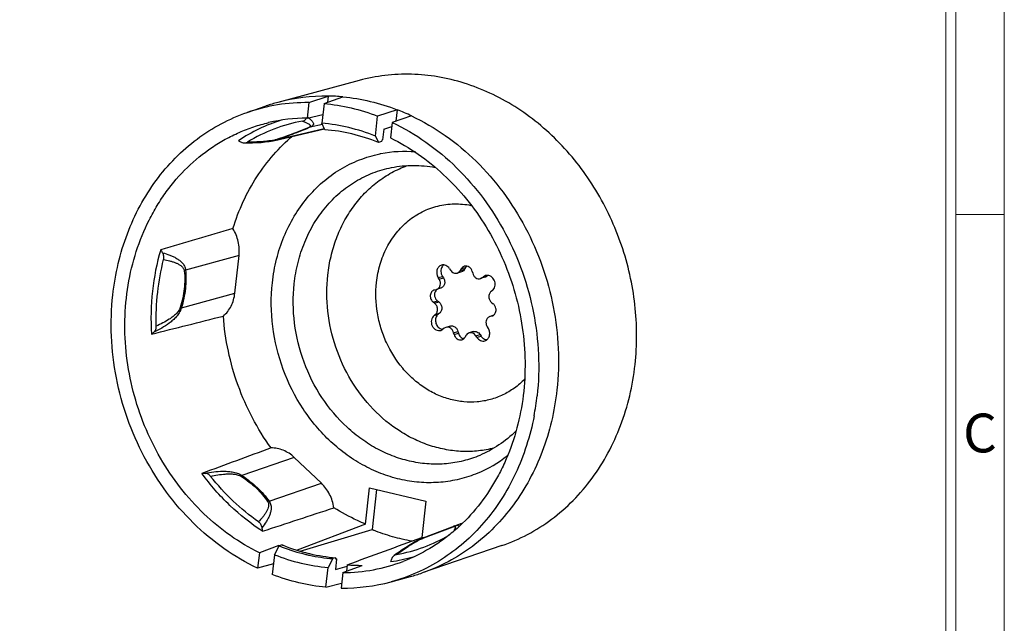
# Model space of a CAD drawing. Units: millimetres. Extents: x 7478 to 7688, y -6773 to -6624.
# Drawn here: x 7635 to 7685, y -6697 to -6666 of the extents above; entities that cross this region are included whole.
import ezdxf
from ezdxf.enums import TextEntityAlignment as Align

# ---------------------------------------------------------------- set-up
doc = ezdxf.new("R2010")
doc.units = ezdxf.units.MM
doc.layers.add('dim', color=82, linetype='Continuous', lineweight=18)
doc.styles.add('ISO Proportional', font='isocp')

# ---------------------------------------------------------------- blocks, each defined once
blk = doc.blocks.new('1')
for p, q in [((4118.76, -735.09), (4118.76, -268.02)), ((4120.45, -735.09), (4120.45, -268.02)), ((4128.88, -423.99), (4120.45, -423.99))]:
    blk.add_line(p, q)
blk.add_lwpolyline([(3437.55, -743.52), (4128.88, -743.52), (4128.88, -259.59), (3437.55, -259.59)], close=True)
at = {"style": 'ISO Proportional'}
blk.add_text('C', height=6.74, dxfattribs=at).set_placement((4124.66, -462.77), align=Align.MIDDLE)

msp = doc.modelspace()

# ---------------------------------------------------------------- linework, layer by layer
at = {"color": 7, "linetype": 'Continuous'}
for p, q in [((7652.257, -6669.496), (7648.08, -6670.622)), ((7649.666, -6670.637), (7649.579, -6671.432)), ((7649.666, -6670.637), (7650.655, -6670.3)), ((7650.447, -6670.678), (7650.335, -6671.697)), ((7650.447, -6670.678), (7651.421, -6670.34)), ((7650.655, -6670.3), (7650.62, -6670.618)), ((7646.505, -6671.141), (7647.479, -6670.806)), ((7654.204, -6671.001), (7653.2, -6671.331)), ((7654.204, -6671.001), (7654.139, -6671.589)), ((7649.579, -6671.432), (7650.385, -6671.24)), ((7650.486, -6672.028), (7650.335, -6671.697)), ((7653.088, -6672.351), (7653.2, -6671.331)), ((7653.95, -6671.653), (7653.863, -6672.448)), ((7654.939, -6671.317), (7653.95, -6671.653)), ((7647.915, -6672.575), (7650.464, -6671.979)), ((7648.134, -6672.512), (7650.459, -6671.967)), ((7650.361, -6671.753), (7649.737, -6671.9)), ((7653.514, -6671.997), (7653.454, -6672.545)), ((7653.514, -6671.997), (7653.927, -6671.868)), ((7646.355, -6672.707), (7646.54, -6672.706)), ((7647.835, -6672.593), (7647.942, -6672.569)), ((7647.942, -6672.568), (7647.916, -6672.575)), ((7653.088, -6672.351), (7653.245, -6672.682)), ((7653.405, -6672.635), (7653.245, -6672.682)), ((7653.414, -6672.557), (7653.405, -6672.635)), ((7653.454, -6672.545), (7653.414, -6672.557)), ((7646.085, -6678.486), (7643.338, -6679.241)), ((7645.872, -6680.42), (7646.085, -6678.486)), ((7656.893, -6679.16), (7656.942, -6679.236)), ((7657.453, -6679.248), (7657.494, -6679.173)), ((7657.453, -6679.248), (7657.669, -6679.182)), ((7657.494, -6679.173), (7657.711, -6679.107)), ((7657.711, -6679.107), (7657.669, -6679.182)), ((7656.308, -6679.619), (7656.525, -6679.553)), ((7656.357, -6679.696), (7656.308, -6679.619)), ((7656.357, -6679.696), (7656.574, -6679.629)), ((7656.525, -6679.553), (7656.574, -6679.629)), ((7657.507, -6679.318), (7657.29, -6679.384)), ((7658.057, -6679.307), (7658.08, -6679.397)), ((7658.698, -6679.6), (7658.481, -6679.667)), ((7658.481, -6679.667), (7658.567, -6679.621)), ((7658.567, -6679.621), (7658.784, -6679.555)), ((7658.567, -6679.621), (7658.63, -6679.572)), ((7658.63, -6679.572), (7658.847, -6679.506)), ((7658.734, -6679.518), (7658.63, -6679.572)), ((7658.847, -6679.506), (7658.784, -6679.555)), ((7656.123, -6680.25), (7656.107, -6680.255)), ((7656.123, -6680.25), (7656.201, -6680.232)), ((7656.201, -6680.232), (7656.218, -6680.227)), ((7656.434, -6680.161), (7656.217, -6680.227)), ((7659.087, -6680.279), (7659.024, -6680.329)), ((7643.126, -6681.175), (7645.872, -6680.42)), ((7656.054, -6680.881), (7656.271, -6680.814)), ((7656.124, -6680.934), (7656.054, -6680.881)), ((7656.124, -6680.934), (7656.341, -6680.868)), ((7656.271, -6680.814), (7656.341, -6680.868)), ((7659.058, -6680.91), (7659.127, -6680.963)), ((7656.094, -6681.564), (7656.311, -6681.498)), ((7656.094, -6681.564), (7656.157, -6681.515)), ((7656.157, -6681.515), (7656.374, -6681.448)), ((7656.374, -6681.448), (7656.311, -6681.498)), ((7658.981, -6681.612), (7658.964, -6681.617)), ((7659.109, -6681.572), (7658.981, -6681.612)), ((7659.058, -6681.594), (7658.981, -6681.612)), ((7659.058, -6681.594), (7659.075, -6681.589)), ((7656.448, -6682.326), (7656.551, -6682.272)), ((7656.614, -6682.222), (7656.551, -6682.272)), ((7656.701, -6682.177), (7656.614, -6682.222)), ((7656.917, -6682.11), (7656.701, -6682.177)), ((7658.824, -6682.148), (7658.874, -6682.224)), ((7657.101, -6682.446), (7657.318, -6682.38)), ((7657.124, -6682.537), (7657.101, -6682.446)), ((7657.124, -6682.537), (7657.341, -6682.47)), ((7657.318, -6682.38), (7657.341, -6682.47)), ((7657.729, -6682.595), (7657.688, -6682.67)), ((7658.108, -6682.393), (7657.891, -6682.459)), ((7658.239, -6682.608), (7658.456, -6682.541)), ((7658.288, -6682.684), (7658.239, -6682.608)), ((7658.288, -6682.684), (7658.505, -6682.617)), ((7658.456, -6682.541), (7658.505, -6682.617)), ((7648.922, -6688.853), (7646.238, -6689.781)), ((7650.312, -6690.176), (7648.922, -6688.853)), ((7647.627, -6691.103), (7650.312, -6690.176)), ((7652.571, -6692.27), (7652.776, -6690.406)), ((7652.776, -6690.406), (7655.673, -6691.094)), ((7653.141, -6690.493), (7652.914, -6692.557)), ((7655.673, -6691.094), (7655.469, -6692.958)), ((7652.571, -6692.27), (7649.074, -6693.615)), ((7655.529, -6692.983), (7657.525, -6692.22)), ((7649.229, -6693.663), (7652.914, -6692.557)), ((7648.121, -6693.372), (7647.128, -6693.743)), ((7647.903, -6693.841), (7648.14, -6693.389)), ((7648.121, -6693.372), (7648.114, -6693.439)), ((7648.121, -6693.372), (7648.143, -6693.383)), ((7648.295, -6693.34), (7648.14, -6693.389)), ((7648.143, -6693.383), (7648.149, -6693.386)), ((7655.53, -6692.983), (7655.438, -6693.02)), ((7659.574, -6693.375), (7655.483, -6694.781)), ((7655.524, -6692.997), (7655.534, -6692.994)), ((7655.536, -6692.962), (7655.53, -6692.962)), ((7655.534, -6692.994), (7655.54, -6692.991)), ((7647.128, -6693.743), (7647.041, -6694.538)), ((7647.903, -6693.841), (7647.791, -6694.861)), ((7654.139, -6693.822), (7654.044, -6693.892)), ((7654.301, -6693.705), (7654.139, -6693.822)), ((7647.851, -6694.318), (7647.041, -6694.538)), ((7650.899, -6694.043), (7650.656, -6694.494)), ((7651.059, -6693.996), (7650.899, -6694.043)), ((7651.091, -6694.061), (7651.03, -6694.609)), ((7651.03, -6694.609), (7651.63, -6694.439)), ((7651.051, -6694.073), (7651.059, -6693.995)), ((7651.091, -6694.061), (7651.051, -6694.073)), ((7651.413, -6694.76), (7652.405, -6694.389)), ((7651.638, -6694.36), (7651.602, -6694.689)), ((7650.544, -6695.514), (7650.656, -6694.494)), ((7651.413, -6694.76), (7651.325, -6695.555)), ((7650.544, -6695.514), (7651.353, -6695.298)), ((7653.887, -6695.234), (7654.882, -6694.966))]:
    msp.add_line(p, q, dxfattribs=at)
for points in [[(7646.54, -6672.706), (7646.777, -6672.701), (7647, -6672.691), (7647.214, -6672.676), (7647.423, -6672.656), (7647.63, -6672.629), (7647.835, -6672.593)], [(7655.438, -6693.02), (7655.273, -6693.099), (7655.109, -6693.187), (7654.946, -6693.281), (7654.784, -6693.38), (7654.623, -6693.484), (7654.463, -6693.592), (7654.301, -6693.705)]]:
    msp.add_lwpolyline(points, dxfattribs=at)
for centre, radius, start, end in [((7649.538, -6679.983), 9.347, 89.2125, 108.9333), ((7650.498, -6679.585), 9.283, 105.0951, 108.9788), ((7650.524, -6679.707), 9.407, 89.1984, 105.0542), ((7650.528, -6680.02), 9.721, 84.7326, 89.2525), ((7650.213, -6681.302), 11.047, 64.6703, 68.8218), ((7650.878, -6679.821), 8.691, 107.579, 123.7115), ((7650.879, -6679.848), 8.407, 100.533, 121.2766), ((7649.602, -6680.224), 8.792, 90.1505, 103.1174), ((7649.243, -6671.235), 0.37, 318.7621, 326.9465), ((7648.625, -6672.939), 1.826, 56.1213, 56.4005), ((7649.589, -6680.896), 9.229, 76.6304, 85.365), ((7649.819, -6680.905), 8.902, 76.6289, 85.7032), ((7649.458, -6681.416), 9.765, 68.1769, 76.5863), ((7646.853, -6671.283), 1.532, 238.6115, 245.0673), ((7649.687, -6681.426), 9.44, 67.8576, 76.5813), ((7654.58, -6679.622), 6.476, 85.076, 100.8517), ((7654.56, -6679.48), 6.334, 100.9119, 101.3607), ((8022.544, -7969.775), 1346.463, 106.249582, 106.413953), ((7640.511, -6679.271), 1.897, 29.297, 34.8926), ((7656.819, -6679.254), 0.367, 142.264, 147.62), ((7658.617, -6679.343), 0.27, 302.3867, 308.1558), ((7656.408, -6680.451), 0.277, 129.7529, 132.5148), ((7656.406, -6680.448), 0.273, 128.8669, 129.7483), ((7656.405, -6680.446), 0.271, 114.2125, 128.8653), ((7351.798, -5524.332), 1193.894, 284.047693, 284.230295), ((7640.823, -6681.449), 1.319, 305.5967, 312.7149), ((7648.09, -6684.221), 13.373, 349.2431, 353.7369), ((8075.259, -7850.667), 1238.439, 110.19499, 110.370145), ((7655.83, -6683.694), 6.466, 292.7727, 308.5274), ((7644.313, -6690.943), 1.275, 88.808, 96.0933), ((7197.952, -5320.515), 1443.825, 288.132518, 288.285575), ((7645.357, -6692.808), 1.944, 5.0063, 10.5063), ((7656.696, -6683.367), 9.938, 247.629, 248.0751), ((7652.636, -6685.576), 8.402, 280.529, 300.2927), ((7651.776, -6684.444), 9.655, 247.88, 248.9455), ((7651.944, -6684.371), 9.682, 247.8656, 248.1701), ((7651.824, -6684.698), 9.334, 248.1059, 256.6284), ((7656.091, -6684.118), 8.861, 265.9706, 266.3702), ((7656.193, -6694.699), 1.84, 111.1305, 111.4557), ((7656.09, -6684.132), 8.847, 266.4081, 266.7118), ((7651.533, -6684.776), 9.765, 248.1769, 256.5863), ((7651.686, -6684.686), 9.397, 248.9283, 256.5974), ((7651.603, -6684.998), 9.074, 256.6488, 257.8336), ((7651.766, -6684.926), 9.099, 256.6494, 256.9206), ((7651.561, -6685.203), 8.865, 257.8188, 265.7184), ((7651.711, -6685.201), 8.819, 256.8638, 265.7603), ((7651.402, -6685.296), 9.229, 256.6304, 265.365), ((7651.739, -6685.409), 8.677, 265.4632, 265.7161), ((7651.396, -6686.029), 8.731, 270.1094, 290.884), ((7652.365, -6685.37), 9.019, 265.3819, 270.258), ((7652.659, -6685.651), 8.633, 278.0452, 285.949), ((7655.417, -6694.705), 1.63, 155.7317, 161.9099), ((7652.464, -6686.003), 9.283, 285.0951, 288.9788), ((7651.45, -6686.175), 9.381, 269.2349, 285.0582)]:
    msp.add_arc(centre, radius, start, end, dxfattribs=at)
for points, knots in [([(7666.409, -6684.087), (7666.521, -6683.066), (7666.511, -6680.979), (7665.823, -6677.926), (7664.507, -6675.093), (7662.938, -6673.044), (7661.455, -6671.681), (7660.258, -6670.819), (7658.987, -6670.125), (7657.663, -6669.61), (7656.305, -6669.282), (7654.935, -6669.148), (7653.576, -6669.208), (7652.689, -6669.379), (7652.257, -6669.496)], [0, 0, 0, 0, 0.130137, 0.2621, 0.393749, 0.523002, 0.586315, 0.648503, 0.709511, 0.769354, 0.828127, 0.885995, 0.943191, 1, 1, 1, 1]), ([(7650.447, -6670.678), (7650.914, -6670.721), (7651.85, -6670.877), (7652.755, -6671.159), (7653.2, -6671.331)], [0, 0, 0, 0, 0.495732, 1, 1, 1, 1]), ([(7651.421, -6670.34), (7651.893, -6670.384), (7652.839, -6670.54), (7653.754, -6670.827), (7654.204, -6671.001)], [0, 0, 0, 0, 0.495697, 1, 1, 1, 1]), ([(7639.609, -6680.512), (7639.668, -6679.97), (7639.851, -6678.902), (7640.32, -6677.363), (7640.972, -6675.926), (7641.797, -6674.617), (7642.781, -6673.461), (7643.905, -6672.479), (7645.149, -6671.689), (7646.046, -6671.299), (7646.505, -6671.141)], [0, 0, 0, 0, 0.133235, 0.264076, 0.392311, 0.517911, 0.64104, 0.762054, 0.881484, 1, 1, 1, 1]), ([(7647.128, -6693.743), (7646.613, -6693.49), (7645.61, -6692.892), (7644.247, -6691.764), (7643.04, -6690.424), (7642.017, -6688.903), (7641.203, -6687.239), (7640.618, -6685.474), (7640.277, -6683.65), (7640.187, -6681.812), (7640.352, -6680.005), (7640.768, -6678.272), (7641.319, -6676.918), (7641.874, -6675.916), (7642.493, -6674.985), (7643.394, -6673.938), (7644.454, -6673.072), (7645.372, -6672.509), (7646.09, -6672.153), (7646.836, -6671.866), (7647.348, -6671.721), (7647.607, -6671.661)], [0, 0, 0, 0, 0.061493, 0.124449, 0.188726, 0.254055, 0.320085, 0.386405, 0.452579, 0.518185, 0.582847, 0.646267, 0.708256, 0.738715, 0.768808, 0.827914, 0.885865, 0.914549, 0.943092, 0.971555, 1, 1, 1, 1]), ([(7649.343, -6671.583), (7649.377, -6671.577), (7649.443, -6671.551), (7649.498, -6671.505), (7649.521, -6671.479)], [0, 0, 0, 0, 0.495037, 1, 1, 1, 1]), ([(7649.343, -6671.583), (7649.372, -6671.594), (7649.43, -6671.615), (7649.512, -6671.648), (7649.587, -6671.683), (7649.643, -6671.715), (7649.681, -6671.741), (7649.705, -6671.761), (7649.725, -6671.782), (7649.739, -6671.804), (7649.745, -6671.829), (7649.736, -6671.858), (7649.707, -6671.887), (7649.678, -6671.902), (7649.66, -6671.91)], [0, 0, 0, 0, 0.15646, 0.303893, 0.44064, 0.564373, 0.620437, 0.672034, 0.718809, 0.760879, 0.800063, 0.842742, 0.902504, 1, 1, 1, 1]), ([(7649.643, -6671.423), (7649.669, -6671.44), (7649.717, -6671.474), (7649.783, -6671.528), (7649.838, -6671.583), (7649.88, -6671.64), (7649.901, -6671.692), (7649.904, -6671.735), (7649.895, -6671.782), (7649.859, -6671.83), (7649.8, -6671.87), (7649.76, -6671.89), (7649.737, -6671.9)], [0, 0, 0, 0, 0.137622, 0.265543, 0.382742, 0.488532, 0.584145, 0.630564, 0.678974, 0.799499, 0.885866, 1, 1, 1, 1]), ([(7653.95, -6671.653), (7654.553, -6671.939), (7655.725, -6672.627), (7657.302, -6673.951), (7658.679, -6675.542), (7659.816, -6677.351), (7660.681, -6679.327), (7661.25, -6681.413), (7661.505, -6683.548), (7661.46, -6684.977), (7661.383, -6685.68)], [0, 0, 0, 0, 0.118605, 0.240281, 0.36469, 0.49119, 0.618939, 0.746974, 0.874298, 1, 1, 1, 1]), ([(7654.939, -6671.317), (7655.544, -6671.603), (7656.719, -6672.293), (7658.302, -6673.621), (7659.684, -6675.215), (7660.826, -6677.03), (7661.694, -6679.013), (7662.264, -6681.105), (7662.52, -6683.247), (7662.476, -6684.68), (7662.398, -6685.385)], [0, 0, 0, 0, 0.118598, 0.24027, 0.364676, 0.491177, 0.618928, 0.746967, 0.874295, 1, 1, 1, 1]), ([(7649.66, -6671.91), (7649.437, -6672.007), (7648.923, -6672.212), (7648.404, -6672.399), (7648.112, -6672.501)], [0, 0, 0, 0, 0.441246, 1, 1, 1, 1]), ([(7649.737, -6671.9), (7649.504, -6671.999), (7648.972, -6672.21), (7648.434, -6672.406), (7648.134, -6672.512)], [0, 0, 0, 0, 0.443229, 1, 1, 1, 1]), ([(7649.737, -6671.9), (7649.73, -6671.901), (7649.705, -6671.908), (7649.679, -6671.91), (7649.66, -6671.91)], [0, 0, 0, 0, 0.247683, 1, 1, 1, 1]), ([(7645.774, -6677.1), (7645.919, -6676.628), (7646.268, -6675.713), (7646.966, -6674.438), (7647.821, -6673.298), (7648.492, -6672.637), (7648.847, -6672.338)], [0, 0, 0, 0, 0.257823, 0.510248, 0.757442, 1, 1, 1, 1]), ([(7646.207, -6672.673), (7646.218, -6672.678), (7646.266, -6672.698), (7646.317, -6672.707), (7646.355, -6672.707)], [0, 0, 0, 0, 0.255444, 1, 1, 1, 1]), ([(7646.355, -6672.707), (7646.383, -6672.707), (7646.439, -6672.7), (7646.491, -6672.678), (7646.515, -6672.663)], [0, 0, 0, 0, 0.500672, 1, 1, 1, 1]), ([(7647.905, -6672.557), (7647.777, -6672.584), (7647.53, -6672.62), (7647.171, -6672.648), (7646.837, -6672.662), (7646.62, -6672.664), (7646.515, -6672.663)], [0, 0, 0, 0, 0.28088, 0.534818, 0.772867, 1, 1, 1, 1]), ([(7648.112, -6672.501), (7648.095, -6672.507), (7648.027, -6672.529), (7647.957, -6672.546), (7647.905, -6672.557)], [0, 0, 0, 0, 0.251501, 1, 1, 1, 1]), ([(7648.134, -6672.512), (7648.119, -6672.517), (7648.056, -6672.539), (7647.991, -6672.557), (7647.942, -6672.568)], [0, 0, 0, 0, 0.246212, 1, 1, 1, 1]), ([(7648.134, -6672.512), (7648.133, -6672.512), (7648.124, -6672.51), (7648.117, -6672.505), (7648.112, -6672.501)], [0, 0, 0, 0, 0.195501, 1, 1, 1, 1]), ([(7653.863, -6672.448), (7654.354, -6672.69), (7655.312, -6673.256), (7656.621, -6674.316), (7657.792, -6675.573), (7658.798, -6676.998), (7659.617, -6678.56), (7660.232, -6680.223), (7660.628, -6681.95), (7660.797, -6683.704), (7660.734, -6685.445), (7660.442, -6687.133), (7660.009, -6688.474), (7659.554, -6689.482), (7659.036, -6690.431), (7658.268, -6691.521), (7657.343, -6692.463), (7656.528, -6693.105), (7655.674, -6693.668), (7654.983, -6694.005), (7654.508, -6694.186)], [0, 0, 0, 0, 0.061195, 0.123785, 0.187647, 0.25255, 0.318186, 0.384189, 0.450169, 0.515736, 0.58053, 0.644251, 0.70668, 0.737392, 0.767749, 0.827383, 0.885767, 0.914593, 0.943217, 1, 1, 1, 1]), ([(7647.796, -6679.884), (7647.841, -6679.476), (7647.984, -6678.672), (7648.36, -6677.521), (7648.888, -6676.46), (7649.556, -6675.512), (7650.351, -6674.699), (7651.255, -6674.04), (7652.248, -6673.55), (7652.954, -6673.343), (7653.312, -6673.271)], [0, 0, 0, 0, 0.133803, 0.264913, 0.393103, 0.518402, 0.641097, 0.761734, 0.881069, 1, 1, 1, 1]), ([(7648.917, -6679.936), (7648.957, -6679.567), (7649.087, -6678.84), (7649.427, -6677.8), (7649.905, -6676.841), (7650.51, -6675.986), (7651.229, -6675.252), (7652.047, -6674.658), (7652.945, -6674.217), (7653.584, -6674.031), (7653.908, -6673.967)], [0, 0, 0, 0, 0.133811, 0.264928, 0.393115, 0.518406, 0.641092, 0.761722, 0.881057, 1, 1, 1, 1]), ([(7650.641, -6679.486), (7650.677, -6679.164), (7650.785, -6678.529), (7651.062, -6677.612), (7651.447, -6676.755), (7651.934, -6675.973), (7652.514, -6675.28), (7653.177, -6674.689), (7653.912, -6674.21), (7654.443, -6673.97), (7654.714, -6673.872)], [0, 0, 0, 0, 0.133153, 0.263965, 0.39219, 0.51782, 0.640995, 0.762056, 0.88151, 1, 1, 1, 1]), ([(7653.908, -6673.967), (7654.275, -6673.895), (7655.029, -6673.821), (7655.784, -6673.893), (7656.157, -6673.963)], [0, 0, 0, 0, 0.496401, 1, 1, 1, 1]), ([(7653.144, -6679.866), (7653.179, -6679.552), (7653.3, -6678.935), (7653.643, -6678.072), (7654.131, -6677.312), (7654.749, -6676.683), (7655.473, -6676.21), (7656.278, -6675.912), (7657.13, -6675.802), (7657.704, -6675.854), (7657.986, -6675.91)], [0, 0, 0, 0, 0.134551, 0.265477, 0.392598, 0.516271, 0.637416, 0.757389, 0.877752, 1, 1, 1, 1]), ([(7646.085, -6678.486), (7646.111, -6678.248), (7646.081, -6677.76), (7645.899, -6677.306), (7645.774, -6677.1)], [0, 0, 0, 0, 0.497804, 1, 1, 1, 1]), ([(7642.067, -6678.186), (7641.862, -6678.878), (7641.577, -6680.318), (7641.546, -6681.785), (7641.591, -6682.521)], [0, 0, 0, 0, 0.494607, 1, 1, 1, 1]), ([(7641.841, -6682.108), (7641.824, -6681.529), (7641.869, -6680.378), (7642.074, -6679.245), (7642.216, -6678.694)], [0, 0, 0, 0, 0.50436, 1, 1, 1, 1]), ([(7642.216, -6678.694), (7642.231, -6678.636), (7642.236, -6678.512), (7642.195, -6678.396), (7642.165, -6678.343)], [0, 0, 0, 0, 0.494823, 1, 1, 1, 1]), ([(7642.165, -6678.343), (7642.288, -6678.376), (7642.469, -6678.434), (7642.701, -6678.532), (7642.869, -6678.62), (7643.028, -6678.725), (7643.173, -6678.855), (7643.272, -6678.993), (7643.324, -6679.126), (7643.336, -6679.202), (7643.338, -6679.241)], [0, 0, 0, 0, 0.242809, 0.363288, 0.483492, 0.6041, 0.72667, 0.85515, 0.9246, 1, 1, 1, 1]), ([(7642.216, -6678.694), (7642.32, -6678.712), (7642.474, -6678.743), (7642.675, -6678.8), (7642.822, -6678.852), (7642.964, -6678.917), (7643.075, -6678.985), (7643.156, -6679.054), (7643.211, -6679.116), (7643.257, -6679.192), (7643.274, -6679.252), (7643.277, -6679.285)], [0, 0, 0, 0, 0.245782, 0.36754, 0.488661, 0.609484, 0.73098, 0.792891, 0.856687, 0.924364, 1, 1, 1, 1]), ([(7643.277, -6679.285), (7643.294, -6679.43), (7643.31, -6679.733), (7643.274, -6680.363), (7643.168, -6680.84), (7643.072, -6681.153)], [0, 0, 0, 0, 0.232246, 0.480492, 1, 1, 1, 1]), ([(7643.338, -6679.241), (7643.353, -6679.392), (7643.368, -6679.706), (7643.328, -6680.358), (7643.222, -6680.851), (7643.126, -6681.175)], [0, 0, 0, 0, 0.232811, 0.481032, 1, 1, 1, 1]), ([(7643.338, -6679.241), (7643.334, -6679.245), (7643.315, -6679.261), (7643.294, -6679.275), (7643.277, -6679.285)], [0, 0, 0, 0, 0.236, 1, 1, 1, 1]), ([(7656.475, -6678.982), (7656.448, -6678.99), (7656.394, -6679.015), (7656.326, -6679.073), (7656.274, -6679.149), (7656.228, -6679.269), (7656.223, -6679.437), (7656.272, -6679.564), (7656.308, -6679.619)], [0, 0, 0, 0, 0.114446, 0.231061, 0.351445, 0.476277, 0.735682, 1, 1, 1, 1]), ([(7656.51, -6679.058), (7656.487, -6679.093), (7656.454, -6679.172), (7656.44, -6679.302), (7656.462, -6679.434), (7656.5, -6679.516), (7656.525, -6679.553)], [0, 0, 0, 0, 0.239074, 0.488625, 0.744369, 1, 1, 1, 1]), ([(7656.893, -6679.16), (7656.87, -6679.123), (7656.814, -6679.058), (7656.708, -6678.991), (7656.591, -6678.961), (7656.512, -6678.97), (7656.475, -6678.982)], [0, 0, 0, 0, 0.266116, 0.521024, 0.764255, 1, 1, 1, 1]), ([(7656.59, -6678.969), (7656.584, -6678.973), (7656.562, -6678.991), (7656.542, -6679.013), (7656.529, -6679.03)], [0, 0, 0, 0, 0.247574, 1, 1, 1, 1]), ([(7656.942, -6679.236), (7656.962, -6679.266), (7657.008, -6679.32), (7657.096, -6679.377), (7657.194, -6679.401), (7657.26, -6679.393), (7657.29, -6679.384)], [0, 0, 0, 0, 0.266109, 0.52103, 0.764249, 1, 1, 1, 1]), ([(7657.29, -6679.384), (7657.324, -6679.374), (7657.389, -6679.338), (7657.435, -6679.28), (7657.453, -6679.248)], [0, 0, 0, 0, 0.49058, 1, 1, 1, 1]), ([(7657.656, -6679.037), (7657.622, -6679.048), (7657.557, -6679.083), (7657.511, -6679.141), (7657.494, -6679.173)], [0, 0, 0, 0, 0.490584, 1, 1, 1, 1]), ([(7657.669, -6679.182), (7657.652, -6679.214), (7657.606, -6679.272), (7657.541, -6679.307), (7657.507, -6679.318)], [0, 0, 0, 0, 0.509421, 1, 1, 1, 1]), ([(7658.057, -6679.307), (7658.045, -6679.261), (7658.006, -6679.173), (7657.908, -6679.073), (7657.784, -6679.02), (7657.696, -6679.025), (7657.656, -6679.037)], [0, 0, 0, 0, 0.26741, 0.525449, 0.768501, 1, 1, 1, 1]), ([(7657.77, -6679.031), (7657.764, -6679.036), (7657.741, -6679.059), (7657.722, -6679.085), (7657.711, -6679.107)], [0, 0, 0, 0, 0.246823, 1, 1, 1, 1]), ([(7659.171, -6688.369), (7658.909, -6688.437), (7658.371, -6688.533), (7657.549, -6688.561), (7656.722, -6688.471), (7655.902, -6688.265), (7655.104, -6687.947), (7654.074, -6687.375), (7652.904, -6686.403), (7651.782, -6684.924), (7650.991, -6683.21), (7650.579, -6681.365), (7650.574, -6680.103), (7650.641, -6679.486)], [0, 0, 0, 0, 0.056813, 0.114036, 0.171946, 0.230768, 0.290664, 0.351721, 0.477073, 0.606354, 0.737985, 0.869904, 1, 1, 1, 1]), ([(7656.218, -6680.227), (7656.241, -6680.22), (7656.285, -6680.199), (7656.362, -6680.134), (7656.423, -6680.013), (7656.428, -6679.848), (7656.387, -6679.742), (7656.357, -6679.696)], [0, 0, 0, 0, 0.1147, 0.231557, 0.475431, 0.735258, 1, 1, 1, 1]), ([(7656.574, -6679.629), (7656.604, -6679.676), (7656.645, -6679.781), (7656.64, -6679.946), (7656.578, -6680.067), (7656.502, -6680.133), (7656.458, -6680.153), (7656.435, -6680.161)], [0, 0, 0, 0, 0.264739, 0.52453, 0.768388, 0.885331, 1, 1, 1, 1]), ([(7658.08, -6679.397), (7658.092, -6679.443), (7658.131, -6679.531), (7658.229, -6679.631), (7658.353, -6679.684), (7658.441, -6679.679), (7658.481, -6679.667)], [0, 0, 0, 0, 0.267398, 0.525442, 0.768507, 1, 1, 1, 1]), ([(7658.847, -6679.504), (7658.838, -6679.504), (7658.799, -6679.503), (7658.761, -6679.509), (7658.734, -6679.518)], [0, 0, 0, 0, 0.252279, 1, 1, 1, 1]), ([(7659.087, -6680.279), (7659.118, -6680.255), (7659.173, -6680.193), (7659.222, -6680.077), (7659.236, -6679.947), (7659.214, -6679.815), (7659.158, -6679.694), (7659.073, -6679.595), (7658.967, -6679.527), (7658.887, -6679.507), (7658.847, -6679.504)], [0, 0, 0, 0, 0.117317, 0.240298, 0.368659, 0.500208, 0.631715, 0.759966, 0.882804, 1, 1, 1, 1]), ([(7658.333, -6689.656), (7658.033, -6689.782), (7657.411, -6689.988), (7656.44, -6690.148), (7655.447, -6690.159), (7654.451, -6690.02), (7653.47, -6689.734), (7652.52, -6689.305), (7651.618, -6688.743), (7650.493, -6687.821), (7649.291, -6686.387), (7648.273, -6684.359), (7647.732, -6682.148), (7647.715, -6680.627), (7647.796, -6679.884)], [0, 0, 0, 0, 0.057017, 0.114163, 0.171787, 0.230193, 0.289625, 0.35024, 0.412109, 0.475212, 0.604407, 0.736478, 0.869146, 1, 1, 1, 1]), ([(7658.436, -6688.746), (7658.165, -6688.86), (7657.604, -6689.047), (7656.728, -6689.195), (7655.831, -6689.206), (7654.932, -6689.082), (7654.045, -6688.825), (7653.187, -6688.44), (7652.373, -6687.933), (7651.356, -6687.102), (7650.268, -6685.808), (7649.348, -6683.978), (7648.859, -6681.98), (7648.843, -6680.607), (7648.917, -6679.936)], [0, 0, 0, 0, 0.057023, 0.11417, 0.17179, 0.23019, 0.289614, 0.350221, 0.412083, 0.475181, 0.604374, 0.736452, 0.869132, 1, 1, 1, 1]), ([(7660.743, -6684.834), (7660.581, -6685), (7660.23, -6685.303), (7659.636, -6685.657), (7658.991, -6685.897), (7658.314, -6686.017), (7657.619, -6686.015), (7656.924, -6685.89), (7656.246, -6685.647), (7655.602, -6685.292), (7655.005, -6684.833), (7654.287, -6684.093), (7653.725, -6683.196), (7653.353, -6682.21), (7653.112, -6681.184), (7653.087, -6680.385), (7653.144, -6679.866)], [0, 0, 0, 0, 0.058902, 0.116958, 0.17461, 0.232347, 0.290648, 0.349928, 0.410488, 0.472497, 0.535978, 0.600818, 0.733247, 0.800432, 0.867608, 1, 1, 1, 1]), ([(7656.107, -6680.255), (7656.079, -6680.263), (7656.026, -6680.29), (7655.962, -6680.354), (7655.919, -6680.437), (7655.892, -6680.564), (7655.92, -6680.732), (7656.003, -6680.841), (7656.054, -6680.881)], [0, 0, 0, 0, 0.114241, 0.231449, 0.353592, 0.480928, 0.74286, 1, 1, 1, 1]), ([(7656.18, -6680.295), (7656.153, -6680.332), (7656.126, -6680.4), (7656.116, -6680.495), (7656.125, -6680.593), (7656.167, -6680.71), (7656.233, -6680.785), (7656.271, -6680.814)], [0, 0, 0, 0, 0.239757, 0.365559, 0.493724, 0.750523, 1, 1, 1, 1]), ([(7656.221, -6680.247), (7656.21, -6680.258), (7656.195, -6680.273), (7656.183, -6680.29), (7656.18, -6680.295)], [0, 0, 0, 0, 0.747257, 1, 1, 1, 1]), ([(7647.041, -6694.538), (7646.438, -6694.253), (7645.267, -6693.564), (7643.69, -6692.24), (7642.313, -6690.65), (7641.175, -6688.841), (7640.31, -6686.864), (7639.742, -6684.778), (7639.487, -6682.643), (7639.531, -6681.215), (7639.609, -6680.512)], [0, 0, 0, 0, 0.118605, 0.240281, 0.36469, 0.49119, 0.618939, 0.746974, 0.874298, 1, 1, 1, 1]), ([(7645.281, -6681.591), (7645.362, -6681.522), (7645.514, -6681.363), (7645.691, -6681.081), (7645.815, -6680.763), (7645.86, -6680.535), (7645.872, -6680.42)], [0, 0, 0, 0, 0.239723, 0.486052, 0.739609, 1, 1, 1, 1]), ([(7659.024, -6680.329), (7659.004, -6680.344), (7658.968, -6680.382), (7658.915, -6680.477), (7658.894, -6680.619), (7658.94, -6680.785), (7659.013, -6680.876), (7659.058, -6680.91)], [0, 0, 0, 0, 0.115771, 0.235862, 0.48699, 0.746774, 1, 1, 1, 1]), ([(7643.126, -6681.175), (7643.103, -6681.263), (7643.027, -6681.426), (7642.868, -6681.631), (7642.691, -6681.805), (7642.445, -6682.003), (7642.123, -6682.212), (7641.853, -6682.353), (7641.718, -6682.417)], [0, 0, 0, 0, 0.141341, 0.275286, 0.4032, 0.527018, 0.766742, 1, 1, 1, 1]), ([(7643.072, -6681.153), (7643.05, -6681.227), (7642.972, -6681.358), (7642.823, -6681.515), (7642.666, -6681.645), (7642.453, -6681.793), (7642.18, -6681.95), (7641.954, -6682.058), (7641.841, -6682.108)], [0, 0, 0, 0, 0.145716, 0.279625, 0.40664, 0.529531, 0.767805, 1, 1, 1, 1]), ([(7643.126, -6681.175), (7643.122, -6681.173), (7643.104, -6681.165), (7643.086, -6681.158), (7643.072, -6681.153)], [0, 0, 0, 0, 0.219215, 1, 1, 1, 1]), ([(7656.157, -6681.515), (7656.177, -6681.499), (7656.214, -6681.461), (7656.266, -6681.367), (7656.287, -6681.225), (7656.242, -6681.059), (7656.168, -6680.968), (7656.124, -6680.934)], [0, 0, 0, 0, 0.115771, 0.235862, 0.48699, 0.746774, 1, 1, 1, 1]), ([(7656.341, -6680.868), (7656.385, -6680.901), (7656.459, -6680.992), (7656.504, -6681.159), (7656.48, -6681.326), (7656.414, -6681.417), (7656.374, -6681.448)], [0, 0, 0, 0, 0.253738, 0.514005, 0.765609, 1, 1, 1, 1]), ([(7659.222, -6681.477), (7659.248, -6681.439), (7659.274, -6681.372), (7659.282, -6681.278), (7659.273, -6681.181), (7659.23, -6681.066), (7659.165, -6680.992), (7659.127, -6680.963)], [0, 0, 0, 0, 0.240214, 0.366085, 0.494221, 0.750778, 1, 1, 1, 1]), ([(7647.729, -6688.363), (7647.022, -6687.383), (7645.881, -6685.206), (7645.368, -6682.803), (7645.281, -6681.591)], [0, 0, 0, 0, 0.498787, 1, 1, 1, 1]), ([(7656.094, -6681.564), (7656.059, -6681.592), (7655.998, -6681.664), (7655.951, -6681.799), (7655.948, -6681.947), (7655.99, -6682.091), (7656.072, -6682.215), (7656.185, -6682.304), (7656.316, -6682.347), (7656.407, -6682.339), (7656.448, -6682.326)], [0, 0, 0, 0, 0.118842, 0.244163, 0.37514, 0.508432, 0.639789, 0.765733, 0.885124, 1, 1, 1, 1]), ([(7656.234, -6681.583), (7656.214, -6681.614), (7656.183, -6681.682), (7656.157, -6681.832), (7656.189, -6681.99), (7656.27, -6682.122), (7656.351, -6682.201), (7656.446, -6682.255), (7656.517, -6682.271), (7656.551, -6682.273)], [0, 0, 0, 0, 0.121663, 0.248176, 0.507374, 0.63699, 0.762913, 0.883873, 1, 1, 1, 1]), ([(7656.311, -6681.498), (7656.303, -6681.504), (7656.274, -6681.529), (7656.249, -6681.559), (7656.234, -6681.583)], [0, 0, 0, 0, 0.24608, 1, 1, 1, 1]), ([(7658.964, -6681.616), (7658.941, -6681.624), (7658.896, -6681.644), (7658.82, -6681.71), (7658.759, -6681.831), (7658.754, -6681.996), (7658.794, -6682.101), (7658.824, -6682.148)], [0, 0, 0, 0, 0.1147, 0.231557, 0.475431, 0.735258, 1, 1, 1, 1]), ([(7659.075, -6681.589), (7659.095, -6681.583), (7659.121, -6681.571), (7659.144, -6681.556), (7659.15, -6681.552)], [0, 0, 0, 0, 0.747977, 1, 1, 1, 1]), ([(7659.15, -6681.552), (7659.157, -6681.547), (7659.184, -6681.526), (7659.208, -6681.499), (7659.222, -6681.477)], [0, 0, 0, 0, 0.246801, 1, 1, 1, 1]), ([(7641.718, -6682.417), (7641.758, -6682.38), (7641.824, -6682.282), (7641.843, -6682.166), (7641.841, -6682.108)], [0, 0, 0, 0, 0.484267, 1, 1, 1, 1]), ([(7657.101, -6682.446), (7657.09, -6682.4), (7657.05, -6682.313), (7656.952, -6682.212), (7656.828, -6682.16), (7656.74, -6682.165), (7656.701, -6682.177)], [0, 0, 0, 0, 0.267403, 0.525444, 0.768508, 1, 1, 1, 1]), ([(7656.917, -6682.11), (7656.957, -6682.098), (7657.045, -6682.093), (7657.169, -6682.146), (7657.267, -6682.246), (7657.306, -6682.333), (7657.318, -6682.38)], [0, 0, 0, 0, 0.231498, 0.474559, 0.732595, 1, 1, 1, 1]), ([(7658.706, -6682.862), (7658.734, -6682.853), (7658.787, -6682.828), (7658.855, -6682.77), (7658.907, -6682.695), (7658.953, -6682.575), (7658.959, -6682.407), (7658.91, -6682.28), (7658.874, -6682.224)], [0, 0, 0, 0, 0.114446, 0.231061, 0.351445, 0.476277, 0.735682, 1, 1, 1, 1]), ([(7657.124, -6682.537), (7657.136, -6682.583), (7657.175, -6682.67), (7657.274, -6682.771), (7657.398, -6682.823), (7657.486, -6682.818), (7657.525, -6682.806)], [0, 0, 0, 0, 0.267405, 0.525446, 0.7685, 1, 1, 1, 1]), ([(7657.341, -6682.47), (7657.35, -6682.506), (7657.378, -6682.574), (7657.444, -6682.661), (7657.529, -6682.723), (7657.595, -6682.744), (7657.627, -6682.749)], [0, 0, 0, 0, 0.261891, 0.518516, 0.764969, 1, 1, 1, 1]), ([(7657.525, -6682.806), (7657.559, -6682.796), (7657.624, -6682.76), (7657.67, -6682.702), (7657.688, -6682.67)], [0, 0, 0, 0, 0.49059, 1, 1, 1, 1]), ([(7657.891, -6682.459), (7657.857, -6682.47), (7657.792, -6682.505), (7657.746, -6682.563), (7657.729, -6682.595)], [0, 0, 0, 0, 0.490574, 1, 1, 1, 1]), ([(7658.239, -6682.608), (7658.22, -6682.578), (7658.173, -6682.523), (7658.085, -6682.467), (7657.987, -6682.443), (7657.921, -6682.45), (7657.891, -6682.459)], [0, 0, 0, 0, 0.266109, 0.52103, 0.764249, 1, 1, 1, 1]), ([(7658.108, -6682.393), (7658.138, -6682.384), (7658.204, -6682.376), (7658.302, -6682.401), (7658.39, -6682.457), (7658.436, -6682.511), (7658.456, -6682.541)], [0, 0, 0, 0, 0.235754, 0.478976, 0.733894, 1, 1, 1, 1]), ([(7658.288, -6682.684), (7658.312, -6682.72), (7658.368, -6682.785), (7658.473, -6682.853), (7658.591, -6682.882), (7658.67, -6682.873), (7658.706, -6682.862)], [0, 0, 0, 0, 0.266116, 0.521024, 0.764255, 1, 1, 1, 1]), ([(7658.505, -6682.617), (7658.54, -6682.671), (7658.608, -6682.741), (7658.72, -6682.795), (7658.779, -6682.807), (7658.808, -6682.809)], [0, 0, 0, 0, 0.515409, 0.761769, 1, 1, 1, 1]), ([(7659.574, -6693.375), (7660.028, -6693.218), (7660.917, -6692.832), (7662.151, -6692.049), (7663.265, -6691.075), (7664.239, -6689.929), (7665.057, -6688.632), (7665.704, -6687.208), (7666.169, -6685.682), (7666.35, -6684.624), (7666.409, -6684.087)], [0, 0, 0, 0, 0.118514, 0.237945, 0.358959, 0.482088, 0.607688, 0.735924, 0.866765, 1, 1, 1, 1]), ([(7662.398, -6685.385), (7662.339, -6685.928), (7662.155, -6686.999), (7661.685, -6688.543), (7661.031, -6689.984), (7660.203, -6691.296), (7659.217, -6692.455), (7658.09, -6693.44), (7656.842, -6694.233), (7655.943, -6694.623), (7655.483, -6694.781)], [0, 0, 0, 0, 0.133234, 0.264075, 0.39231, 0.51791, 0.641039, 0.762054, 0.881484, 1, 1, 1, 1]), ([(7661.228, -6686.717), (7661.13, -6687.233), (7660.874, -6688.244), (7660.308, -6689.686), (7659.575, -6691.017), (7658.684, -6692.213), (7657.653, -6693.252), (7656.497, -6694.118), (7655.238, -6694.794), (7654.343, -6695.111), (7653.888, -6695.234)], [0, 0, 0, 0, 0.132934, 0.263344, 0.391162, 0.516455, 0.639484, 0.760682, 0.880627, 1, 1, 1, 1]), ([(7660.303, -6687.488), (7660.033, -6687.755), (7659.448, -6688.238), (7658.781, -6688.6), (7658.436, -6688.746)], [0, 0, 0, 0, 0.503604, 1, 1, 1, 1]), ([(7648.922, -6688.853), (7648.839, -6688.774), (7648.661, -6688.632), (7648.364, -6688.474), (7648.05, -6688.379), (7647.835, -6688.361), (7647.729, -6688.363)], [0, 0, 0, 0, 0.260476, 0.51364, 0.759722, 1, 1, 1, 1]), ([(7647.293, -6692.639), (7646.698, -6692.252), (7645.564, -6691.35), (7644.61, -6690.262), (7644.178, -6689.676)], [0, 0, 0, 0, 0.493655, 1, 1, 1, 1]), ([(7644.34, -6689.669), (7644.488, -6689.638), (7644.79, -6689.586), (7645.176, -6689.555), (7645.495, -6689.561), (7645.745, -6689.588), (7646, -6689.65), (7646.164, -6689.728), (7646.238, -6689.781)], [0, 0, 0, 0, 0.232599, 0.472377, 0.596488, 0.724828, 0.859127, 1, 1, 1, 1]), ([(7644.63, -6689.821), (7644.595, -6689.775), (7644.507, -6689.7), (7644.394, -6689.67), (7644.34, -6689.669)], [0, 0, 0, 0, 0.516066, 1, 1, 1, 1]), ([(7644.63, -6689.821), (7644.751, -6689.793), (7644.998, -6689.743), (7645.314, -6689.703), (7645.576, -6689.692), (7645.783, -6689.699), (7646, -6689.732), (7646.144, -6689.785), (7646.209, -6689.828)], [0, 0, 0, 0, 0.231176, 0.469174, 0.592253, 0.719697, 0.854198, 1, 1, 1, 1]), ([(7647.083, -6692.154), (7646.625, -6691.832), (7645.748, -6691.11), (7644.985, -6690.269), (7644.63, -6689.821)], [0, 0, 0, 0, 0.49487, 1, 1, 1, 1]), ([(7646.238, -6689.781), (7646.236, -6689.785), (7646.226, -6689.801), (7646.217, -6689.816), (7646.209, -6689.828)], [0, 0, 0, 0, 0.216318, 1, 1, 1, 1]), ([(7646.209, -6689.828), (7646.482, -6690.007), (7646.865, -6690.302), (7647.293, -6690.752), (7647.473, -6690.988), (7647.552, -6691.105)], [0, 0, 0, 0, 0.524711, 0.771674, 1, 1, 1, 1]), ([(7646.238, -6689.781), (7646.518, -6689.969), (7647.028, -6690.364), (7647.454, -6690.852), (7647.627, -6691.103)], [0, 0, 0, 0, 0.524349, 1, 1, 1, 1]), ([(7650.957, -6691.434), (7650.921, -6691.195), (7650.772, -6690.732), (7650.483, -6690.338), (7650.312, -6690.176)], [0, 0, 0, 0, 0.504963, 1, 1, 1, 1]), ([(7647.552, -6691.105), (7647.569, -6691.131), (7647.594, -6691.185), (7647.606, -6691.268), (7647.601, -6691.346), (7647.58, -6691.444), (7647.535, -6691.559), (7647.463, -6691.688), (7647.38, -6691.811), (7647.256, -6691.969), (7647.154, -6692.081), (7647.083, -6692.154)], [0, 0, 0, 0, 0.075646, 0.14247, 0.205261, 0.266283, 0.386599, 0.507052, 0.628485, 0.751118, 1, 1, 1, 1]), ([(7647.627, -6691.103), (7647.65, -6691.134), (7647.688, -6691.196), (7647.731, -6691.326), (7647.74, -6691.486), (7647.707, -6691.668), (7647.648, -6691.838), (7647.571, -6692), (7647.45, -6692.21), (7647.343, -6692.358), (7647.268, -6692.454)], [0, 0, 0, 0, 0.076124, 0.145423, 0.272659, 0.394052, 0.513994, 0.634097, 0.754996, 1, 1, 1, 1]), ([(7647.627, -6691.103), (7647.621, -6691.103), (7647.596, -6691.101), (7647.571, -6691.103), (7647.552, -6691.105)], [0, 0, 0, 0, 0.237513, 1, 1, 1, 1]), ([(7652.571, -6692.27), (7652.432, -6692.213), (7651.876, -6691.97), (7651.342, -6691.678), (7650.957, -6691.434)], [0, 0, 0, 0, 0.247621, 1, 1, 1, 1]), ([(7647.268, -6692.454), (7647.257, -6692.394), (7647.214, -6692.28), (7647.131, -6692.188), (7647.083, -6692.154)], [0, 0, 0, 0, 0.5082, 1, 1, 1, 1]), ([(7655.54, -6692.991), (7655.688, -6692.934), (7656.198, -6692.738), (7656.708, -6692.543), (7657.072, -6692.406)], [0, 0, 0, 0, 0.289085, 1, 1, 1, 1]), ([(7657.138, -6692.368), (7657.12, -6692.375), (7657.097, -6692.387), (7657.077, -6692.402), (7657.072, -6692.406)], [0, 0, 0, 0, 0.747698, 1, 1, 1, 1]), ([(7657.072, -6692.406), (7657.086, -6692.401), (7657.109, -6692.393), (7657.145, -6692.386), (7657.168, -6692.388), (7657.178, -6692.395)], [0, 0, 0, 0, 0.407893, 0.684539, 1, 1, 1, 1]), ([(7657.138, -6692.368), (7657.169, -6692.357), (7657.221, -6692.34), (7657.29, -6692.331), (7657.339, -6692.34), (7657.361, -6692.356), (7657.369, -6692.365)], [0, 0, 0, 0, 0.406015, 0.673951, 0.857397, 1, 1, 1, 1]), ([(7657.178, -6692.395), (7657.18, -6692.397), (7657.185, -6692.402), (7657.191, -6692.416), (7657.191, -6692.428), (7657.19, -6692.436)], [0, 0, 0, 0, 0.237123, 0.470549, 1, 1, 1, 1]), ([(7654.967, -6693.146), (7654.631, -6693.09), (7653.958, -6692.939), (7653.307, -6692.715), (7652.986, -6692.586)], [0, 0, 0, 0, 0.496445, 1, 1, 1, 1]), ([(7657.19, -6692.436), (7657.188, -6692.448), (7657.18, -6692.475), (7657.153, -6692.532), (7657.126, -6692.576), (7657.106, -6692.606)], [0, 0, 0, 0, 0.195782, 0.432255, 1, 1, 1, 1]), ([(7654.171, -6693.836), (7654.265, -6693.766), (7654.46, -6693.624), (7654.714, -6693.45), (7654.932, -6693.31), (7655.112, -6693.202), (7655.309, -6693.093), (7655.449, -6693.026), (7655.524, -6692.997)], [0, 0, 0, 0, 0.220368, 0.454017, 0.577891, 0.708555, 0.848818, 1, 1, 1, 1]), ([(7655.415, -6693.031), (7655.424, -6693.027), (7655.459, -6693.011), (7655.493, -6692.997), (7655.52, -6692.986)], [0, 0, 0, 0, 0.25204, 1, 1, 1, 1]), ([(7655.527, -6692.989), (7655.527, -6692.99), (7655.525, -6692.992), (7655.525, -6692.995), (7655.524, -6692.997)], [0, 0, 0, 0, 0.230001, 1, 1, 1, 1]), ([(7655.536, -6692.98), (7655.535, -6692.981), (7655.531, -6692.983), (7655.528, -6692.986), (7655.527, -6692.989)], [0, 0, 0, 0, 0.226358, 1, 1, 1, 1]), ([(7654.044, -6693.892), (7654.02, -6693.91), (7653.976, -6693.954), (7653.944, -6694.007), (7653.931, -6694.035)], [0, 0, 0, 0, 0.491588, 1, 1, 1, 1]), ([(7654.171, -6693.836), (7654.137, -6693.842), (7654.092, -6693.859), (7654.054, -6693.885), (7654.044, -6693.892)], [0, 0, 0, 0, 0.74743, 1, 1, 1, 1]), ([(7650.544, -6695.514), (7650.078, -6695.47), (7649.141, -6695.315), (7648.236, -6695.032), (7647.791, -6694.861)], [0, 0, 0, 0, 0.495732, 1, 1, 1, 1])]:
    msp.add_open_spline(points, degree=3, knots=knots, dxfattribs=at)
for points in [[(7658.762, -6679.571), (7658.742, -6679.583), (7658.72, -6679.593), (7658.698, -6679.6)], [(7651.638, -6694.36), (7652.915, -6693.893), (7654.192, -6693.425), (7655.469, -6692.958)]]:
    msp.add_open_spline(points, degree=3, dxfattribs=at)

# ---------------------------------------------------------------- block references
at = {"layer": 'dim', "color": 0, "xscale": 0.2956799999998339, "yscale": 0.2956799999998339, "zscale": 0.29568}
msp.add_blockref('1', (6464.533, -6551.021), dxfattribs=at)

doc.saveas('drawing.dxf')
